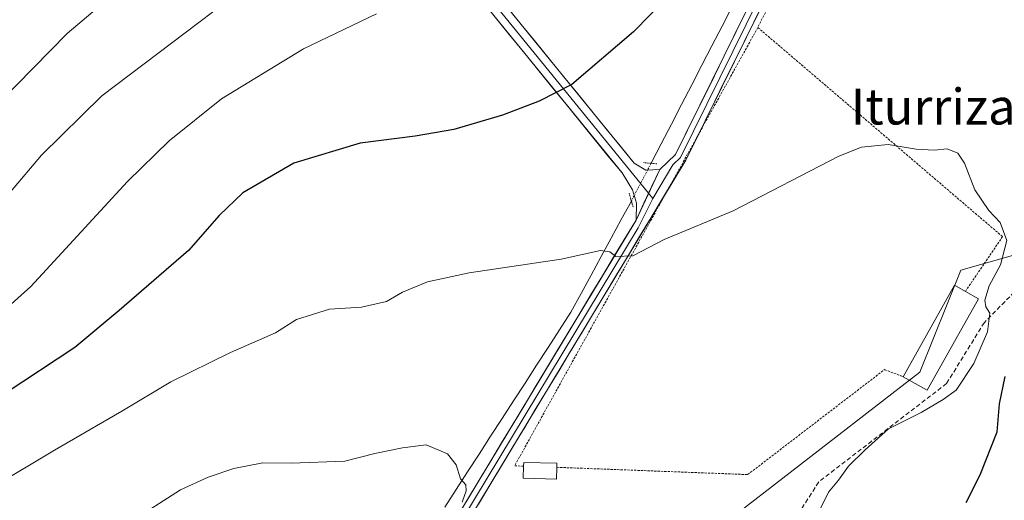
# Model space of a CAD drawing. Units: metres. Extents: x 607052 to 610488, y 4754713 to 4757082.
# Drawn here: x 607355 to 607574, y 4754913 to 4755020 of the extents above; entities that cross this region are included whole.
import ezdxf
from ezdxf.enums import TextEntityAlignment as Align

# ---------------------------------------------------------------- set-up
doc = ezdxf.new("R2010")
doc.units = ezdxf.units.M
doc.header["$MEASUREMENT"] = 0
for name, pattern in [('TRAZO_Y_PUNTO', [1, 0.5, -0.25, 0, -0.25]), ('TRAZOS', [0.75, 0.5, -0.25]), ('TRAZOS2', [0.375, 0.25, -0.125]), ('TRAZOSX2', [1.5, 1, -0.5])]:
    doc.linetypes.add(name, pattern=pattern)
for name, color, linetype, lineweight in [('Alambrada', 19, 'TRAZOS', 0), ('Corriente natural lineal', 142, 'Continuous', 13), ('Corriente natural lineal oculto', 19, 'TRAZO_Y_PUNTO', 13), ('Curva de nivel maestra', 36, 'Continuous', 30), ('Curva de nivel normal', 36, 'Continuous', 0), ('Edificación ligera', 1, 'Continuous', 0), ('Edificación ligera Cxs', 1, 'Continuous', 0), ('Layer 0', 7, 'Continuous', 0), ('Pastizal CxS', 92, 'Continuous', 0), ('Prado CxS', 92, 'Continuous', 0), ('Puente lineal', 2, 'TRAZOS2', 0), ('Senda', 19, 'TRAZOSX2', 0), ('Texto cartográfico', 19, 'Continuous', 0)]:
    doc.layers.add(name, color=color, linetype=linetype, lineweight=lineweight)
doc.styles.add('Arial', font='txt', dxfattribs={"height": 0.2})

msp = doc.modelspace()

# ---------------------------------------------------------------- linework, layer by layer
at = {"layer": 'Alambrada', "color": 19, "linetype": 'TRAZOS', "lineweight": 0}
for points in [[(607698.43, 4755220.37, 590.42), (607627.63, 4755188.02, 584.06), (607623, 4755185.46, 583.42), (607618.49, 4755182.69, 582.8), (607614.12, 4755179.71, 582.08), (607609.89, 4755176.53, 581.43), (607605.82, 4755173.15, 580.93), (607601.91, 4755169.58, 580.49), (607598.17, 4755165.83, 580.17), (607594.61, 4755161.92, 579.78), (607591.25, 4755157.83, 579.31), (607588.08, 4755153.6, 579.25), (607585.11, 4755149.22, 578.92), (607556.53, 4755091.5, 576.64), (607519.34, 4755017.9, 573.21)], [(607519.34, 4755017.9, 573.21), (607465.1, 4754920.21, 565.31), (607467.08, 4754920.13, 565.28)], [(607519.34, 4755017.9, 573.21), (607573.93, 4754971.28, 569.9), (607565.64, 4754959.09, 569.07)], [(607474.5, 4754919.87, 565.19), (607517.07, 4754918.25, 566.4), (607547.6, 4754941.64, 567.99), (607551.75, 4754940.07, 568.38)]]:
    msp.add_polyline3d(points, dxfattribs=at)
at = {"layer": 'Corriente natural lineal', "color": 142, "linetype": 'Continuous', "lineweight": 13}
for points in [[(607515.89, 4755026.94, 573.91), (607513.63, 4755022.57, 573.82), (607511.36, 4755018.2, 573.74), (607509.1, 4755013.84, 573.59), (607506.84, 4755009.47, 573.02), (607504.58, 4755005.1, 572.95), (607502.31, 4755000.73, 572.82), (607500.05, 4754996.37, 572.61), (607497.79, 4754992, 572.21), (607495.53, 4754987.63, 571.52)], [(607491.13, 4754979.22, 571.13), (607488.89, 4754975.09, 570.88), (607486.64, 4754970.97, 570.29), (607484.4, 4754966.85, 569.84), (607482.15, 4754962.73, 569.15), (607479.91, 4754958.6, 568.64), (607477.66, 4754954.48, 567.79), (607475.1, 4754950.52, 567.47), (607472.54, 4754946.57, 567.14), (607469.98, 4754942.61, 566.88), (607467.42, 4754938.65, 566.34), (607464.86, 4754934.69, 566.17), (607462.29, 4754930.74, 565.91), (607459.73, 4754926.78, 565.7), (607457.17, 4754922.82, 565.57), (607454.61, 4754918.86, 565.04), (607452.05, 4754914.91, 564.61), (607449.49, 4754910.95, 564.22)]]:
    msp.add_polyline3d(points, dxfattribs=at)
at = {"layer": 'Corriente natural lineal oculto', "color": 19, "linetype": 'TRAZO_Y_PUNTO', "lineweight": 13}
msp.add_polyline3d([(607495.53, 4754987.63, 571.52), (607493.33, 4754983.42, 571.68), (607491.13, 4754979.22, 571.13)], dxfattribs=at)
at = {"layer": 'Curva de nivel maestra', "color": 36, "linetype": 'Continuous', "lineweight": 30}
for points in [[(607506.39, 4755032.06, 575), (607491.58, 4755016.92, 575), (607477.86, 4755005.16, 575), (607470.58, 4755001.46, 575), (607462.38, 4754998.35, 575), (607451.56, 4754995.18, 575), (607442.94, 4754993.65, 575), (607430.62, 4754992.11, 575), (607415.82, 4754987.68, 575), (607404.48, 4754981.03, 575), (607399.15, 4754975.98, 575), (607392.34, 4754968.19, 575), (607376.89, 4754954.79, 575), (607367, 4754946.55, 575), (607351.48, 4754936.29, 575)], [(607565.81, 4754912, 575), (607568.92, 4754918.16, 575), (607572.75, 4754927.75, 575), (607573.23, 4754934.03, 575), (607574.49, 4754940.14, 575)]]:
    msp.add_polyline3d(points, dxfattribs=at)
at = {"layer": 'Curva de nivel normal', "color": 36, "linetype": 'Continuous', "lineweight": 0}
for points in [[(607350.12, 4755001.19, 590), (607365.29, 4755016.58, 590), (607379.08, 4755028.3, 590)], [(607404.06, 4755026.24, 585), (607372.98, 4755002.68, 585), (607359.54, 4754989.44, 585), (607345.67, 4754973.1, 585)], [(607434.28, 4755020.92, 580), (607417.98, 4755013.12, 580), (607399.74, 4755001.98, 580), (607388.06, 4754992.62, 580), (607378.73, 4754983.54, 580), (607357.15, 4754960.19, 580), (607350.6, 4754954.31, 580)], [(607532.91, 4754909.92, 570), (607535.13, 4754914.31, 570), (607537.33, 4754917, 570), (607539.53, 4754920.12, 570), (607543.26, 4754923.75, 570), (607548.48, 4754928.42, 570), (607555.79, 4754932.06, 570), (607560.7, 4754934.95, 570), (607563.57, 4754937.09, 570), (607567.51, 4754942.99, 570), (607570.6, 4754950.1, 570), (607571.07, 4754954.24, 570), (607570.17, 4754955.65, 570), (607569.96, 4754957.13, 570), (607570.92, 4754960.33, 570), (607573.5, 4754964.99, 570), (607574.86, 4754970.44, 570), (607573.41, 4754974.43, 570), (607570.89, 4754977.13, 570), (607567.73, 4754981.68, 570), (607565.4, 4754987.68, 570), (607563.97, 4754989.92, 570), (607561.6, 4754990.89, 570), (607558.65, 4754990.56, 570), (607554.65, 4754990.76, 570), (607548.39, 4754991.85, 570), (607542.48, 4754991.22, 570), (607537.38, 4754989.2, 570), (607513.82, 4754977.04, 570), (607498.48, 4754970.63, 570), (607491.48, 4754967.03, 570), (607487.69, 4754966.88, 570), (607486.3, 4754967.92, 570), (607484.26, 4754968.16, 570), (607475.46, 4754966.23, 570), (607454.93, 4754963.2, 570), (607445.64, 4754961.22, 570), (607440.08, 4754958.87, 570), (607436.48, 4754956.8, 570), (607430.96, 4754955.54, 570), (607423.81, 4754955.14, 570), (607416.45, 4754952.81, 570), (607411.74, 4754949.86, 570), (607401.69, 4754945.49, 570), (607388.37, 4754938.91, 570), (607377.48, 4754932.39, 570), (607362.48, 4754923.72, 570), (607348.82, 4754915.58, 570)], [(607453.36, 4754912.1, 565), (607454.26, 4754914.66, 565), (607454.21, 4754915.98, 565), (607453.03, 4754917.32, 565), (607452.04, 4754920.44, 565), (607450.14, 4754922.9, 565), (607445.33, 4754924.86, 565), (607440.11, 4754924.2, 565), (607433.93, 4754922.91, 565), (607427.2, 4754921.23, 565), (607415.22, 4754920.76, 565), (607408.91, 4754920.84, 565), (607402.46, 4754919.6, 565), (607396.76, 4754917.67, 565), (607390.56, 4754914.84, 565), (607379.21, 4754907.58, 565)]]:
    msp.add_polyline3d(points, dxfattribs=at)
at = {"layer": 'Edificación ligera', "color": 1, "linetype": 'Continuous', "lineweight": 0}
for points in [[(607568.55, 4754957.45, 569.62), (607557.1, 4754937.05, 569.55), (607551.75, 4754940.07, 568.38), (607563.21, 4754960.47, 568.7), (607565.64, 4754959.09, 569.07), (607568.55, 4754957.45, 569.62)], [(607474.5, 4754919.87, 565.19), (607474.43, 4754917.25, 565.16), (607467.02, 4754917.45, 565.1), (607467.08, 4754920.13, 565.28), (607467.11, 4754920.97, 565.36), (607474.52, 4754920.78, 565.21), (607474.5, 4754919.87, 565.19)]]:
    msp.add_polyline3d(points, dxfattribs=at)
at = {"layer": 'Edificación ligera Cxs', "color": 1, "linetype": 'Continuous', "lineweight": 0}
for points in [[(607568.55, 4754957.45, 569.62), (607557.1, 4754937.05, 569.55), (607551.75, 4754940.07, 568.38), (607563.21, 4754960.47, 568.7), (607565.64, 4754959.09, 569.07), (607568.55, 4754957.45, 569.62)], [(607474.5, 4754919.87, 565.19), (607474.43, 4754917.25, 565.16), (607467.02, 4754917.45, 565.1), (607467.08, 4754920.13, 565.28), (607467.11, 4754920.97, 565.36), (607474.52, 4754920.78, 565.21), (607474.5, 4754919.87, 565.19)]]:
    msp.add_polyline3d(points, close=True, dxfattribs=at)
at = {"layer": 'Layer 0', "linetype": 'Continuous', "lineweight": 0}
for points in [[(607492.17, 4754974.99), (607492.24, 4754978.76), (607491.35, 4754981.74), (607489.06, 4754985.47), (607422.99, 4755066.55), (607353.4, 4755149), (607345.73, 4755160.38), (607334.68, 4755185.33), (607327.97, 4755205.69), (607305.35, 4755278.75), (607293.84, 4755321.9), (607287.2, 4755335.17), (607280.53, 4755343.05), (607269.16, 4755352.64), (607247.35, 4755367.15), (607234.66, 4755373.79), (607225.1, 4755376.63), (607202.72, 4755378.28), (607130.48, 4755373.73), (607095.04, 4755371.71), (607077.71, 4755370.01)], [(607234.54, 4755375.59), (607236.17, 4755374.97), (607248.24, 4755368.65), (607259.15, 4755361.4), (607270.21, 4755354.03), (607275.89, 4755349.24), (607281.77, 4755344.29), (607285.1, 4755340.35), (607288.66, 4755336.14), (607292.16, 4755329.16), (607295.48, 4755322.52), (607301.27, 4755300.81), (607307.03, 4755279.24), (607318.34, 4755242.71), (607329.63, 4755206.22), (607336.31, 4755185.96), (607341.74, 4755173.7), (607347.26, 4755161.23), (607354.79, 4755150.05), (607424.33, 4755067.66), (607494.98, 4754980.96)], [(607237.68, 4755376.14), (607249.13, 4755370.15), (607271.25, 4755355.42), (607283, 4755345.52), (607290.12, 4755337.1), (607297.11, 4755323.14), (607308.7, 4755279.72), (607331.28, 4755206.75), (607337.93, 4755186.58), (607348.79, 4755162.07), (607356.18, 4755151.1), (607425.67, 4755068.77), (607491.76, 4754987.67), (607494.33, 4754986.07), (607497.49, 4754986.27)], [(607694.27, 4755244.26), (607695.25, 4755245.11), (607701.32, 4755238.1), (607703.35, 4755232.07), (607702.58, 4755228.53), (607698.88, 4755224.4), (607683.38, 4755217), (607617.53, 4755185.73), (607605.51, 4755177.23), (607589.18, 4755159.1), (607579.17, 4755142.2), (607503.25, 4754988.32), (607454.43, 4754907.4), (607426.44, 4754860.81), (607408.6, 4754834.79)], [(607694.27, 4755244.26), (607697.14, 4755240.95), (607700.17, 4755237.44), (607700.99, 4755235.01), (607702, 4755232), (607701.38, 4755229.14), (607699.53, 4755227.08), (607698.09, 4755225.47), (607690.34, 4755221.77), (607682.82, 4755218.18), (607649.9, 4755202.54), (607616.87, 4755186.86), (607610.86, 4755182.61), (607604.64, 4755178.21), (607588.13, 4755159.88), (607583.04, 4755151.27), (607578.03, 4755142.82), (607540.07, 4755065.89), (607502.11, 4754988.95), (607500.37, 4754987.3), (607495.92, 4754979.81)], [(607497.49, 4754986.27), (607500.97, 4754989.57), (607576.89, 4755143.44), (607587.07, 4755160.65), (607603.77, 4755179.19), (607616.21, 4755187.98), (607682.26, 4755219.35), (607697.29, 4755226.53), (607700.18, 4755229.75), (607700.65, 4755231.92), (607699.02, 4755236.78), (607693.28, 4755243.4), (607694.27, 4755244.26)], [(607497.49, 4754986.27), (607492.17, 4754974.99)], [(607495.92, 4754979.81), (607492.66, 4754973.28), (607453.32, 4754908.07), (607425.35, 4754861.52), (607416.43, 4754848.51), (607406, 4754832.84)], [(607494.98, 4754980.96), (607495.92, 4754979.81)], [(607363.21, 4754762.94), (607361.62, 4754763.79), (607374.01, 4754787.84), (607382.97, 4754801.97), (607424.25, 4754862.22), (607452.2, 4754908.74), (607492.17, 4754974.99)]]:
    msp.add_lwpolyline(points, dxfattribs=at)
for points in [[(607520.6, 4755023.49, 573.53), (607518.43, 4755019.1, 573.39), (607516.26, 4755014.7, 573.37), (607514.1, 4755010.3, 573), (607511.93, 4755005.91, 572.81), (607509.76, 4755001.51, 572.47), (607507.59, 4754997.11, 572.33), (607505.42, 4754992.72, 572.07), (607503.25, 4754988.32, 571.68), (607500.68, 4754984.06, 571.6), (607498.11, 4754979.8, 571.2), (607495.54, 4754975.54, 570.81), (607492.97, 4754971.28, 570.37), (607490.4, 4754967.03, 569.92), (607487.83, 4754962.77, 569.46), (607485.26, 4754958.51, 568.95), (607482.69, 4754954.25, 568.4), (607480.12, 4754949.99, 567.81), (607477.56, 4754945.73, 567.48), (607474.99, 4754941.47, 567.04), (607472.42, 4754937.21, 566.64), (607469.85, 4754932.95, 566.22), (607467.28, 4754928.69, 565.91), (607464.71, 4754924.44, 565.67), (607462.14, 4754920.18, 565.33), (607459.57, 4754915.92, 565.1), (607457, 4754911.66, 564.98)], [(607463.44, 4755022.43, 577.95), (607466.58, 4755018.57, 577.48), (607469.73, 4755014.7, 576.66), (607472.88, 4755010.84, 576), (607476.02, 4755006.98, 575.34), (607479.17, 4755003.12, 574.73), (607482.32, 4754999.26, 574.07), (607485.47, 4754995.39, 573.46), (607488.61, 4754991.53, 572.79), (607491.76, 4754987.67, 572.16), (607494.33, 4754986.07, 571.7), (607497.49, 4754986.27, 571.5), (607495.72, 4754982.51, 571.54), (607493.94, 4754978.75, 571.14), (607492.17, 4754974.99, 570.75), (607492.24, 4754978.76, 571.05), (607491.35, 4754981.74, 571.49), (607489.06, 4754985.47, 572.09), (607485.91, 4754989.33, 572.62), (607482.77, 4754993.19, 573.33), (607479.62, 4754997.05, 573.99), (607476.48, 4755000.91, 574.7), (607473.33, 4755004.77, 575.28), (607470.18, 4755008.64, 575.92), (607467.04, 4755012.5, 576.65), (607463.89, 4755016.36, 577.27), (607460.74, 4755020.22, 578)], [(607452.2, 4754908.74, 564.46), (607454.7, 4754912.88, 564.8), (607457.2, 4754917.02, 565.09), (607459.69, 4754921.16, 565.4), (607462.19, 4754925.3, 565.69), (607464.69, 4754929.44, 565.99), (607467.19, 4754933.58, 566.35), (607469.69, 4754937.72, 566.57), (607472.19, 4754941.87, 567.02), (607474.68, 4754946.01, 567.38), (607477.18, 4754950.15, 567.67), (607479.68, 4754954.29, 568.13), (607482.18, 4754958.43, 568.69), (607484.68, 4754962.57, 569.36), (607487.17, 4754966.71, 569.81), (607489.67, 4754970.85, 570.36), (607492.17, 4754974.99, 570.75), (607492.17, 4754974.99, 570.75), (607493.94, 4754978.75, 571.14), (607495.72, 4754982.51, 571.54), (607497.49, 4754986.27, 571.5), (607500.97, 4754989.57, 571.9), (607503.14, 4754993.97, 572.25), (607505.31, 4754998.36, 572.54), (607507.48, 4755002.76, 572.63), (607509.65, 4755007.16, 572.91), (607511.82, 4755011.55, 573.27), (607513.98, 4755015.95, 573.51), (607516.15, 4755020.34, 573.57)]]:
    msp.add_polyline3d(points, dxfattribs=at)
at = {"layer": 'Pastizal CxS', "color": 92, "linetype": 'Continuous', "lineweight": 0}
for points in [[(607621.07, 4755011.2, 573.78), (607616.9, 4755004.25, 572.83), (607611.38, 4754995.03, 574.13), (607584.21, 4754969.36, 573.48), (607564.63, 4754963.79, 569.25), (607555.45, 4754941.1, 569.66), (607514.75, 4754909.58, 567.89), (607465.95, 4754883.37, 568.56), (607430.56, 4754861.71, 568.81)], [(607615.06, 4754906.53, 588.62), (607570.5, 4754858.54, 590.72), (607567.07, 4754866.54, 587.26), (607516.4, 4754832.77, 590.55), (607493.6, 4754801.15, 598.9), (607464.53, 4754777.37, 595.83), (607461.86, 4754781.92, 595.48), (607452.07, 4754775.41, 594.03), (607455.63, 4754770.09, 593.75), (607451.16, 4754766.43, 592.7), (607451.16, 4754766.43, 592.7), (607434.95, 4754796.35, 587.35), (607414.49, 4754784.07, 587.17), (607393.49, 4754771.47, 585.41), (607388.9, 4754779.73, 580.86), (607386.17, 4754784.64, 579.67), (607386.17, 4754794.89, 576.51), (607420.51, 4754846.59, 570.58), (607430.56, 4754861.71, 568.81), (607465.95, 4754883.37, 568.56), (607514.75, 4754909.58, 567.89), (607555.45, 4754941.1, 569.66), (607564.63, 4754963.79, 569.25), (607584.21, 4754969.36, 573.48)]]:
    msp.add_polyline3d(points, dxfattribs=at)
at = {"layer": 'Prado CxS', "color": 92, "linetype": 'Continuous', "lineweight": 0}
for points in [[(607631.63, 4755056.77, 575.85), (607621.07, 4755011.2, 573.78), (607616.9, 4755004.25, 572.83), (607611.38, 4754995.03, 574.13), (607584.21, 4754969.36, 573.48), (607564.63, 4754963.79, 569.25), (607555.45, 4754941.1, 569.66), (607514.75, 4754909.58, 567.89), (607465.95, 4754883.37, 568.56), (607430.56, 4754861.71, 568.81), (607418.85, 4754871.47, 565.85), (607408.61, 4754880.24, 563.52), (607398.92, 4754871.27, 562.89), (607382.27, 4754855.86, 562.3), (607360.81, 4754833.42, 562.63), (607359.83, 4754821.71, 564.73), (607349.59, 4754812.93, 564.36)], [(607621.07, 4755011.2, 573.78), (607616.9, 4755004.25, 572.83), (607611.38, 4754995.03, 574.13), (607584.21, 4754969.36, 573.48), (607564.63, 4754963.79, 569.25), (607555.45, 4754941.1, 569.66), (607514.75, 4754909.58, 567.89), (607465.95, 4754883.37, 568.56), (607430.56, 4754861.71, 568.81)]]:
    msp.add_polyline3d(points, dxfattribs=at)
at = {"layer": 'Puente lineal', "color": 2, "linetype": 'TRAZOS2', "lineweight": 0}
for points in [[(607493.82, 4754987.78, 571.81), (607495.54, 4754987.63, 571.52), (607496.8, 4754987.52, 571.39)], [(607490.62, 4754980.97, 571.45), (607491.13, 4754979.23, 571.13), (607491.55, 4754977.78, 570.93)]]:
    msp.add_polyline3d(points, dxfattribs=at)
at = {"layer": 'Senda', "color": 19, "linetype": 'TRAZOSX2', "lineweight": 0}
msp.add_lwpolyline([(607690.65, 4755132.1), (607676.35, 4755105.36), (607652.67, 4755060.25), (607648.63, 4755045.89), (607648.58, 4755037.68), (607649.27, 4755025.55), (607646.48, 4755021.89), (607641.66, 4755019.61), (607639.48, 4755019.34), (607634.03, 4755020.91), (607629.65, 4755020.3), (607612.18, 4754998.06), (607599.78, 4754982.43), (607569.86, 4754952.16), (607561.44, 4754938.55), (607532.92, 4754916.61), (607525.67, 4754905.2), (607495.42, 4754893.98), (607483.9, 4754884.3), (607459.95, 4754871.97), (607440.54, 4754859.45), (607408.6, 4754834.79)], dxfattribs=at)

# ---------------------------------------------------------------- texts
at = {"layer": 'Texto cartográfico', "color": 19, "linetype": 'Continuous', "lineweight": 0, "style": 'Arial'}
msp.add_text('Iturrizarra', height=8, dxfattribs=at).set_placement((607565.77, 4755000.27), align=Align.MIDDLE_CENTER)

doc.saveas('drawing.dxf')
